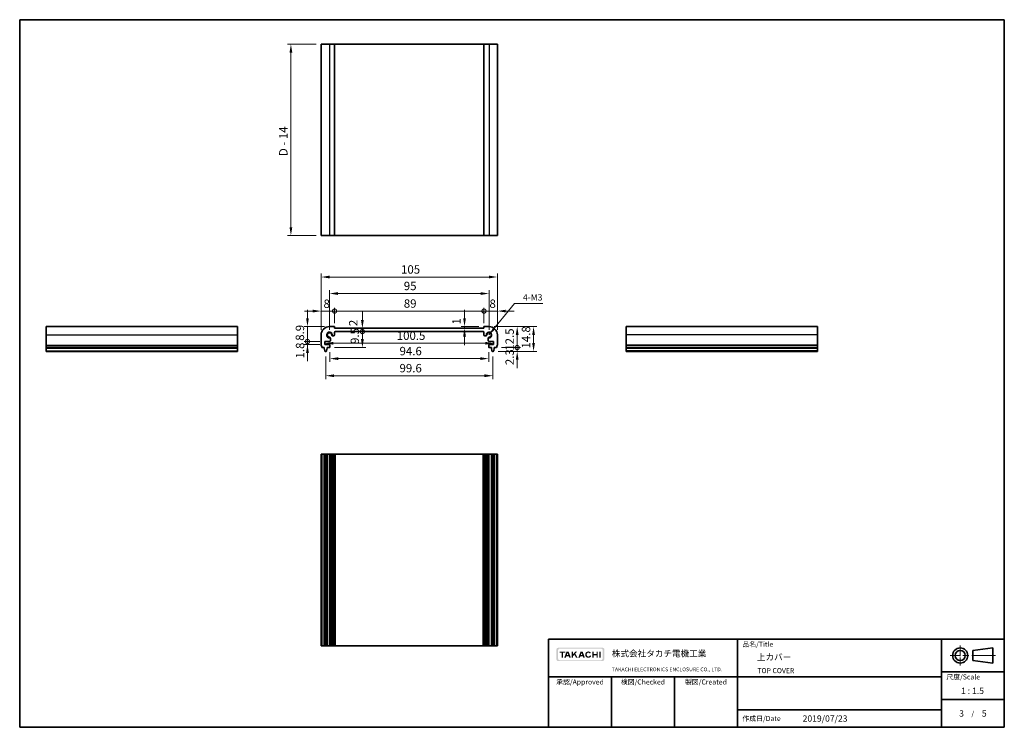
# Model space of a CAD drawing. Units: millimetres. Extents: x 29 to 3392, y 16 to 578.
# Drawn here: x 1613 to 2200, y 16 to 438 of the extents above; entities that cross this region are included whole.
import ezdxf
from ezdxf.enums import TextEntityAlignment as Align

# ---------------------------------------------------------------- set-up
doc = ezdxf.new("R2010")
doc.units = ezdxf.units.MM
doc.header["$LTSCALE"] = 2
doc.linetypes.add('CHAIN', pattern=[0.35429999999999995, 0.2362, -0.0295, 0.0591, -0.0295])
doc.layers.get('Defpoints').update_dxf_attribs({"lineweight": 25})
for name, color, linetype, lineweight in [('Border (ISO)', 7, 'Continuous', 35), ('Dimension (ISO)', 7, 'Continuous', 18), ('Hatch (ISO)', 1, 'Continuous', 18), ('Symbol (ISO)', 7, 'Continuous', 18), ('Title (ISO)', 7, 'Continuous', 35), ('Visible (ISO)', 7, 'Continuous', 35), ('Visible Narrow (ISO)', 7, 'Continuous', 25)]:
    doc.layers.add(name, color=color, linetype=linetype, lineweight=lineweight)
doc.styles.add('Note Text (TK)', font='txt')
doc.styles.add('文字スタイル67', font='arial.ttf')
doc.dimstyles.new('Default - Method 1b (TK)', dxfattribs={"dimscale": 2, "dimtxt": 2.5, "dimasz": 2.5, "dimexe": 1, "dimexo": 1.499999999999999, "dimgap": 1, "dimtad": 1, "dimtoh": 1, "dimrnd": 1e-08, "dimdsep": 46, "dimtxsty": 'Note Text (TK)', "dimcen": 0.09, "dimdle": 5, "dimclrd": 100, "dimclre": 100, "dimclrt": 7, "dimadec": 1, "dimazin": 1, "dimtfac": 1, "dimtmove": 0, "dimatfit": 3, "dimfxl": 1, "dimtolj": 1, "dimlwd": -1, "dimlwe": -1, "dimarcsym": 0})
doc.dimstyles.new('Default - Method 1b (TK)$7', dxfattribs={"dimscale": 2, "dimtxt": 2.5, "dimasz": 2.5, "dimexe": 1, "dimexo": 1.499999999999999, "dimgap": 1, "dimtad": 1, "dimtoh": 1, "dimrnd": 1e-08, "dimdsep": 46, "dimtxsty": 'Note Text (TK)', "dimcen": 0.09, "dimdle": 5, "dimclrd": 100, "dimclre": 100, "dimclrt": 7, "dimadec": 1, "dimazin": 1, "dimtfac": 1, "dimtmove": 0, "dimatfit": 3, "dimfxl": 1, "dimtolj": 1, "dimlwd": -1, "dimlwe": -1, "dimarcsym": 0})

# ---------------------------------------------------------------- blocks, each defined once
blk = doc.blocks.new('図面枠 tk図枠')
at = {"layer": 'Border (ISO)'}
for p, q in [((14.49999999999999, 289), (405.4999999999999, 289)), ((14.49999999999999, 289), (14.50000000000001, 8.000000000000007)), ((405.4999999999999, 289), (405.4999999999999, 8.000000000000007)), ((14.50000000000001, 8.000000000000007), (405.4999999999999, 8.000000000000007))]:
    blk.add_line(p, q, dxfattribs=at)
blk = doc.blocks.new('表題欄 tk表題欄')
at = {"layer": 'Hatch (ISO)'}
h = blk.add_hatch(color=256, dxfattribs=at)
edge = h.paths.add_edge_path(flags=0)
edge.add_arc((95.57537688673352, 236.2990653650367), 0.5958259999999996, 269.9999999999897, 360)
edge.add_line((96.17120288673351, 236.2990653650368), (96.17120288673348, 239.7107813650365))
edge.add_arc((95.5753768867335, 239.7107813650366), 0.5958259999999996, 0, 90.0000000000068)
edge.add_line((95.57537688673342, 240.3066073650366), (79.13710888673356, 240.3066073650366))
edge.add_arc((79.13710888673353, 239.7107813650366), 0.5958259999999996, 89.99999999999744, 180)
edge.add_line((78.54128288673353, 239.7107813650365), (78.54128288673331, 236.2990653650368))
edge.add_arc((79.13710888673332, 236.2990653650365), 0.5958259999999996, 180, 270.0000000000231)
edge.add_line((79.13710888673356, 235.7032393650365), (95.57537688673342, 235.7032393650367))
edge = h.paths.add_edge_path()
edge.add_line((77.83935088673357, 239.9556413650366), (77.83935088673357, 236.0542053650368))
edge.add_arc((78.54128288673346, 236.0542053650367), 0.7019319999998935, 180, 270.0000000000087)
edge.add_line((78.54128288673357, 235.3522733650368), (96.17120288673352, 235.3522733650368))
edge.add_arc((96.17120288673351, 236.0542053650367), 0.7019319999998921, 270, 360)
edge.add_line((96.8731348867334, 236.0542053650368), (96.87313488673352, 239.9556413650366))
edge.add_arc((96.1712028867336, 239.9556413650367), 0.7019319999998921, 0, 90.00000000000873)
edge.add_line((96.17120288673348, 240.6575733650367), (78.54128288673357, 240.6575733650366))
edge.add_arc((78.54128288673357, 239.9556413650366), 0.7019319999999984, 90, 180)
for points in [[(79.07181288673355, 239.1476033650369), (79.07181288673355, 238.6578833650367), (79.92066088673353, 238.6578833650367), (79.92066088673353, 236.6581933650368), (80.50832488673353, 236.6581933650368), (80.50832488673353, 238.6578833650367), (81.35717288673355, 238.6578833650367), (81.35717288673355, 239.1476033650369)], [(85.68407849525303, 236.6581933650368), (84.9434673993943, 237.8918698287545), (84.41792288673358, 237.3246628822781), (84.41792288673358, 236.6581933650368), (83.89555488673355, 236.6581933650368), (83.89555488673355, 239.1476033650369), (84.41792288673358, 239.1476033650369), (84.41792288673358, 238.0993979968839), (85.38913556809511, 239.1476033650369), (86.10696490847272, 239.1476033650369), (85.31925422435492, 238.2974470774499), (86.30334488673353, 236.6581933650368)], [(92.09142939614459, 239.1476033650369), (92.09142939614459, 236.6581933650368), (92.60971639614465, 236.6581933650368), (92.60971639614465, 237.6580383650368), (93.76872039614462, 237.6580383650368), (93.76872039614462, 236.6581933650368), (94.28700739614459, 236.6581933650368), (94.28700739614459, 239.1476033650369), (93.76872039614462, 239.1476033650369), (93.76872039614462, 238.1477583650367), (92.60971639614465, 238.1477583650367), (92.60971639614465, 239.1476033650369)], [(94.84202339614467, 239.1476033650369), (94.84202339614467, 236.6581933650368), (95.36439139614473, 236.6581933650368), (95.36439139614473, 239.1476033650369)]]:
    blk.add_hatch(color=256, dxfattribs=at).paths.add_polyline_path(points)
h = blk.add_hatch(color=256, dxfattribs=at)
h.paths.add_polyline_path([(82.59020695886475, 237.7110913650368), (81.95242681460243, 237.7110913650368), (82.27131688673356, 238.5794973650367)], flags=0)
h.paths.add_polyline_path([(82.77903014574996, 237.1968853650368), (81.76360362771717, 237.1968853650368), (81.56578886050404, 236.6581933650368), (80.94907288673355, 236.6581933650368), (81.86321688673357, 239.1476033650369), (82.67941688673353, 239.1476033650369), (83.59356088673351, 236.6581933650368), (82.97684491296302, 236.6581933650368)])
h = blk.add_hatch(color=256, dxfattribs=at)
h.paths.add_polyline_path([(87.52707281460246, 237.7110913650368), (88.16485295886469, 237.7110913650368), (87.84596288673359, 238.5794973650367)], flags=0)
h.paths.add_polyline_path([(87.14043486050403, 236.6581933650368), (87.3382496277172, 237.1968853650368), (88.35367614574989, 237.1968853650368), (88.551490912963, 236.6581933650368), (89.16820688673343, 236.6581933650368), (88.25406288673352, 239.1476033650369), (87.43786288673356, 239.1476033650369), (86.52371888673358, 236.6581933650368)])
h = blk.add_hatch(color=256, dxfattribs=at)
edge = h.paths.add_edge_path()
edge.add_arc((90.52309888673334, 237.9028983650369), 1.273272000000011, 38.55054079078439, 336.5820184016556)
edge.add_line((91.69149139614446, 237.3968543650369), (91.17255542714857, 237.6216113977801))
edge.add_ellipse((90.52309888673352, 237.9028983650369), major_axis=(0, -0.7998759999999119), ratio=0.8673469387756529, start_angle=128.5505407907963, end_angle=426.582018401653, ccw=False)
edge.add_line((91.09381514418376, 238.3576891122095), (91.51887237036831, 238.6964075050431))
at = {"layer": 'Title (ISO)'}
for p, q in [((74.70882392282105, 244.052739026017), (255.7088239228211, 244.052739026017)), ((74.70882392282105, 209.052739026017), (74.70882392282105, 244.052739026017)), ((149.7088239228211, 244.052739026017), (149.7088239228211, 209.052739026017)), ((230.7088239228211, 244.052739026017), (230.7088239228211, 209.052739026017)), ((255.7088239228211, 244.052739026017), (255.7088239228211, 209.052739026017)), ((243.2088239228211, 239.552739026017), (251.2088239228211, 240.5527390260171)), ((243.2088239228211, 239.552739026017), (243.2088239228211, 235.552739026017)), ((251.2088239228211, 234.552739026017), (251.2088239228211, 240.5527390260171)), ((243.2088239228211, 235.552739026017), (251.2088239228211, 234.552739026017)), ((230.7088239228211, 231.052739026017), (255.7088239228211, 231.052739026017)), ((74.70882392282105, 229.052739026017), (230.7088239228211, 229.052739026017)), ((99.70882392282108, 229.052739026017), (99.70882392282108, 209.052739026017)), ((124.708823922821, 229.052739026017), (124.708823922821, 209.052739026017)), ((230.7088239228211, 220.052739026017), (255.7088239228211, 220.052739026017)), ((149.7088239228211, 216.052739026017), (230.7088239228211, 216.052739026017)), ((255.7088239228211, 209.052739026017), (74.70882392282105, 209.052739026017))]:
    blk.add_line(p, q, dxfattribs=at)
at = {"layer": 'Title (ISO)', "color": 4, "linetype": 'CHAIN', "lineweight": 18, "ltscale": 8.889559745788574}
blk.add_line((238.2088239228211, 241.552739026017), (238.2088239228211, 233.552739026017), dxfattribs=at)
at = {"layer": 'Title (ISO)', "color": 4, "linetype": 'CHAIN', "lineweight": 18, "ltscale": 20.00163269042969}
blk.add_line((252.2088239228211, 237.552739026017), (234.2088239228211, 237.552739026017), dxfattribs=at)
at = {"layer": 'Title (ISO)'}
for radius in [3, 2]:
    blk.add_circle((238.2088239228211, 237.552739026017), radius, dxfattribs=at)
at = {"layer": 'Title (ISO)', "color": 1, "char_height": 2.000000029802322, "line_spacing_factor": 1.5, "style": 'Note Text (TK)'}
for s, insert, attachment_point in [('\\fＭＳ Ｐゴシック|b0|i0;\\H2.0000;品名/Title', (151.708823922821, 242.052739026017), 4), ('\\fＭＳ Ｐゴシック|b0|i0;\\H2.0000;承認/Approved', (87.20882392282108, 227.052739026017), 5), ('\\fＭＳ Ｐゴシック|b0|i0;\\H2.0000;検図/Checked', (112.208823922821, 227.052739026017), 5), ('\\fＭＳ Ｐゴシック|b0|i0;\\H2.0000;製図/Created', (137.2088239228211, 227.052739026017), 5), ('\\fＭＳ Ｐゴシック|b0|i0;\\H2.0000;尺度/Scale', (232.7088239228211, 229.052739026017), 4), ('\\fＭＳ Ｐゴシック|b0|i0;\\H2.0000;作成日/Date', (151.708823922821, 212.552739026017), 4)]:
    blk.add_mtext(s, dxfattribs=dict(at, insert=insert, attachment_point=attachment_point))
at = {"layer": 'Title (ISO)', "color": 7, "line_spacing_factor": 1.5, "style": 'Note Text (TK)'}
for s, insert, char_height, attachment_point in [('株式会社タカチ電機工業', (99.87313488673345, 238.052739026017), 2.5, 4), ('\\fArial|b0|i0;\\H1.4986;TAKACHI ELECTRONICS ENCLOSURE CO., LTD.', (99.87313488673342, 232.052739026017), 1.49859994649887, 4), ('\\fＭＳ Ｐゴシック|b0|i0;\\H2.0000;/', (243.2088239228211, 214.552739026017), 2.000000029802322, 5)]:
    blk.add_mtext(s, dxfattribs=dict(at, insert=insert, char_height=char_height, attachment_point=attachment_point))
at = {"layer": 'Title (ISO)', "color": 7}
for tag, p, height, style in [('<品名>_001', (157.4957557410029, 235.6535912987443), 2.5, 'Note Text (TK)'), ('<Title>_001', (157.4482509312165, 230.5520568828656), 2.000000029802322, '文字スタイル67'), ('<尺度>_001', (240.3821193773665, 222.302739026017), 2.5, 'Note Text (TK)'), ('<ページ_No.>_001', (237.9488807410029, 213.302739026017), 2.5, 'Note Text (TK)'), ('<総ページ数>_001', (246.7997330137301, 213.302739026017), 2.5, 'Note Text (TK)'), ('作成日_001', (175.5824034682756, 211.2814322078352), 2.5, 'Note Text (TK)')]:
    blk.add_attdef(tag, p, '', height=height, dxfattribs=dict(at, style=style))
at = {"layer": 'Title (ISO)', "color": 7, "style": 'Note Text (TK)'}
blk.add_attdef('<承認>', text='', height=2.5, dxfattribs=at).set_placement((87.20882392282108, 217.052739026017), align=Align.MIDDLE_CENTER)
blk = doc.blocks.new('*D45')
at = {"layer": 'Defpoints', "color": 0}
for p in [(1792.560243159488, 422.9035328701319), (1774.560243159488, 308.9035328701319), (1792.560243159488, 308.9035328701319)]:
    blk.add_point(p, dxfattribs=at)
at = {"layer": 'Dimension (ISO)', "color": 100}
for p, q in [((1789.560243159488, 422.9035328701319), (1772.560243159488, 422.9035328701319)), ((1774.560243159488, 417.9035328701319), (1774.560243159488, 313.9035328701319)), ((1789.560243159488, 308.9035328701319), (1772.560243159488, 308.9035328701319))]:
    blk.add_line(p, q, dxfattribs=at)
for points in [[(1773.726909826154, 417.9035328701319), (1775.393576492821, 417.9035328701319), (1774.560243159488, 422.9035328701319)], [(1773.726909826154, 313.9035328701319), (1775.393576492821, 313.9035328701319), (1774.560243159488, 308.9035328701319)]]:
    blk.add_solid(points, dxfattribs=at)
at = {"layer": 'Dimension (ISO)', "color": 7, "insert": (1770.046038614033, 356.2302374155865), "char_height": 5, "attachment_point": 4, "rotation": 90, "style": 'Note Text (TK)'}
blk.add_mtext('\\A1;D - 14', dxfattribs=at)
blk = doc.blocks.new('_DotSmall')
at = {"color": 0, "linetype": 'ByBlock', "const_width": 0.5}
blk.add_lwpolyline([(-0.0625, 0, 1), (0.0625, 0, 1)], format="xyb", close=True, dxfattribs=at)
blk = doc.blocks.new('*D46')
at = {"layer": 'Defpoints', "color": 0}
for p in [(1800.560243159451, 263.9312061554502), (1800.560243159451, 253.7040871981385), (1792.560243159452, 249.704087198138)]:
    blk.add_point(p, dxfattribs=at)
at = {"layer": 'Dimension (ISO)', "color": 100}
for p, q in [((1787.560243159452, 263.9312061554502), (1782.560243159452, 263.9312061554502)), ((1792.560243159452, 252.704087198138), (1792.560243159452, 265.9312061554502)), ((1792.560243159452, 263.9312061554502), (1800.560243159451, 263.9312061554502)), ((1800.560243159451, 256.7040871981384), (1800.560243159451, 265.9312061554502)), ((1800.560243159451, 263.9312061554502), (1805.560243159451, 263.9312061554502))]:
    blk.add_line(p, q, dxfattribs=at)
blk.add_solid([(1787.560243159452, 264.7645394887835), (1787.560243159452, 263.0978728221169), (1792.560243159452, 263.9312061554502)], dxfattribs=at)
at = {"layer": 'Dimension (ISO)', "color": 100, "xscale": 5, "yscale": 5, "zscale": 5, "rotation": 180}
blk.add_blockref('_DotSmall', (1800.560243159451, 263.9312061554502), dxfattribs=at)
at = {"layer": 'Dimension (ISO)', "color": 7, "insert": (1793.984051119577, 268.2957869036317), "char_height": 5, "attachment_point": 4, "style": 'Note Text (TK)'}
blk.add_mtext('\\A1;8', dxfattribs=at)
blk = doc.blocks.new('*D47')
at = {"layer": 'Defpoints', "color": 0}
for p in [(1897.560243159359, 263.9312061554502), (1889.56024315936, 253.7040871981832), (1897.560243159359, 249.704087198138)]:
    blk.add_point(p, dxfattribs=at)
at = {"layer": 'Dimension (ISO)', "color": 100}
for p, q in [((1889.56024315936, 263.9312061554502), (1884.560243159359, 263.9312061554502)), ((1889.56024315936, 256.7040871981832), (1889.56024315936, 265.9312061554502)), ((1889.56024315936, 263.9312061554502), (1897.560243159359, 263.9312061554502)), ((1897.560243159359, 252.704087198138), (1897.560243159359, 265.9312061554502)), ((1902.560243159359, 263.9312061554502), (1907.560243159359, 263.9312061554502))]:
    blk.add_line(p, q, dxfattribs=at)
blk.add_solid([(1902.560243159359, 264.7645394887835), (1902.560243159359, 263.0978728221169), (1897.560243159359, 263.9312061554502)], dxfattribs=at)
at = {"layer": 'Dimension (ISO)', "color": 100, "xscale": 5, "yscale": 5, "zscale": 5}
blk.add_blockref('_DotSmall', (1889.56024315936, 263.9312061554502), dxfattribs=at)
at = {"layer": 'Dimension (ISO)', "color": 7, "insert": (1892.837742764475, 268.3317860671849), "char_height": 5, "attachment_point": 4, "style": 'Note Text (TK)'}
blk.add_mtext('\\A1;8', dxfattribs=at)
blk = doc.blocks.new('*D48')
at = {"layer": 'Defpoints', "color": 0}
for p in [(1889.56024315936, 263.9312061554502), (1800.560243159451, 253.7040871981385), (1889.56024315936, 253.7040871981832)]:
    blk.add_point(p, dxfattribs=at)
at = {"layer": 'Dimension (ISO)', "color": 100}
for p, q in [((1800.560243159451, 256.7040871981384), (1800.560243159451, 265.9312061554502)), ((1800.560243159451, 263.9312061554502), (1889.56024315936, 263.9312061554502)), ((1889.56024315936, 256.7040871981832), (1889.56024315936, 265.9312061554502))]:
    blk.add_line(p, q, dxfattribs=at)
at = {"layer": 'Dimension (ISO)', "color": 100, "xscale": 5, "yscale": 5, "zscale": 5, "rotation": 180}
blk.add_blockref('_DotSmall', (1800.560243159451, 263.9312061554502), dxfattribs=at)
at = {"layer": 'Dimension (ISO)', "color": 100, "xscale": 5, "yscale": 5, "zscale": 5}
blk.add_blockref('_DotSmall', (1889.56024315936, 263.9312061554502), dxfattribs=at)
at = {"layer": 'Dimension (ISO)', "color": 7, "insert": (1841.80819770486, 268.4312061554502), "char_height": 5, "attachment_point": 4, "style": 'Note Text (TK)'}
blk.add_mtext('\\A1;89', dxfattribs=at)
blk = doc.blocks.new('*D49')
at = {"layer": 'Defpoints', "color": 0}
for p in [(1877.966380504956, 254.7040871981375), (1881.684516889086, 253.7040871981793), (1889.560243159361, 254.7040871981375)]:
    blk.add_point(p, dxfattribs=at)
at = {"layer": 'Dimension (ISO)', "color": 100}
for p, q in [((1877.966380504956, 259.7040871981375), (1877.966380504956, 264.7040871981375)), ((1886.560243159361, 254.7040871981375), (1875.966380504956, 254.7040871981375)), ((1877.966380504956, 253.7040871981793), (1877.966380504956, 254.7040871981375)), ((1877.966380504956, 248.7040871981793), (1877.966380504956, 243.7040871981793))]:
    blk.add_line(p, q, dxfattribs=at)
for points in [[(1877.133047171623, 259.7040871981375), (1878.799713838289, 259.7040871981375), (1877.966380504956, 254.7040871981375)], [(1877.133047171623, 248.7040871981793), (1878.799713838289, 248.7040871981793), (1877.966380504956, 253.7040871981793)]]:
    blk.add_solid(points, dxfattribs=at)
at = {"layer": 'Dimension (ISO)', "color": 7, "insert": (1873.175650130467, 255.9538501796057), "char_height": 5, "attachment_point": 4, "rotation": 90, "style": 'Note Text (TK)'}
blk.add_mtext('\\A1;1', dxfattribs=at)
blk = doc.blocks.new('*D50')
at = {"layer": 'Defpoints', "color": 0}
for p in [(1801.06024315945, 251.7040871981391), (1817.126885473726, 251.7040871981391), (1797.460243159452, 242.2040871982265)]:
    blk.add_point(p, dxfattribs=at)
at = {"layer": 'Dimension (ISO)', "color": 100}
for p, q in [((1817.126885473726, 247.2040871982265), (1817.126885473726, 251.7040871981391)), ((1800.460243159452, 242.2040871982265), (1819.126885473726, 242.2040871982265))]:
    blk.add_line(p, q, dxfattribs=at)
blk.add_solid([(1816.293552140393, 247.2040871982265), (1817.960218807059, 247.2040871982265), (1817.126885473726, 242.2040871982265)], dxfattribs=at)
at = {"layer": 'Dimension (ISO)', "color": 100, "xscale": 5, "yscale": 5, "zscale": 5, "rotation": 90}
blk.add_blockref('_DotSmall', (1817.126885473726, 251.7040871981391), dxfattribs=at)
at = {"layer": 'Dimension (ISO)', "color": 7, "insert": (1812.626885473726, 244.3423182907851), "char_height": 5, "attachment_point": 4, "rotation": 90, "style": 'Note Text (TK)'}
blk.add_mtext('\\A1;9.5', dxfattribs=at)
blk = doc.blocks.new('*D51')
at = {"layer": 'Defpoints', "color": 0}
for p in [(1800.560243159451, 253.7040871981385), (1817.126885473726, 253.7040871981385), (1801.06024315945, 251.7040871981391)]:
    blk.add_point(p, dxfattribs=at)
at = {"layer": 'Dimension (ISO)', "color": 100}
for p, q in [((1817.126885473726, 258.7040871981384), (1817.126885473726, 263.7040871981384)), ((1817.126885473726, 251.7040871981391), (1817.126885473726, 253.7040871981385)), ((1817.126885473726, 251.7040871981391), (1817.126885473726, 246.7040871981391))]:
    blk.add_line(p, q, dxfattribs=at)
blk.add_solid([(1816.293552140393, 258.7040871981384), (1817.960218807059, 258.7040871981384), (1817.126885473726, 253.7040871981385)], dxfattribs=at)
at = {"layer": 'Dimension (ISO)', "color": 100, "xscale": 5, "yscale": 5, "zscale": 5, "rotation": 90}
blk.add_blockref('_DotSmall', (1817.126885473726, 251.7040871981391), dxfattribs=at)
at = {"layer": 'Dimension (ISO)', "color": 7, "insert": (1811.672787913026, 254.988022507099), "char_height": 5, "attachment_point": 4, "rotation": 90, "style": 'Note Text (TK)'}
blk.add_mtext('\\A1;2', dxfattribs=at)
blk = doc.blocks.new('*D52')
at = {"layer": 'Defpoints', "color": 0}
for p in [(1784.414966035621, 254.7040871981367), (1797.56024315945, 254.7040871981367), (1794.810243159461, 245.8040871982285)]:
    blk.add_point(p, dxfattribs=at)
at = {"layer": 'Dimension (ISO)', "color": 100}
for p, q in [((1784.414966035621, 259.7040871981366), (1784.414966035621, 264.7040871981366)), ((1794.56024315945, 254.7040871981367), (1782.414966035621, 254.7040871981367)), ((1784.414966035621, 245.8040871982285), (1784.414966035621, 254.7040871981367)), ((1791.810243159461, 245.8040871982285), (1782.414966035621, 245.8040871982285)), ((1784.414966035621, 245.8040871982285), (1784.414966035621, 240.8040871982286))]:
    blk.add_line(p, q, dxfattribs=at)
blk.add_solid([(1783.581632702288, 259.7040871981366), (1785.248299368955, 259.7040871981366), (1784.414966035621, 254.7040871981367)], dxfattribs=at)
at = {"layer": 'Dimension (ISO)', "color": 100, "xscale": 5, "yscale": 5, "zscale": 5, "rotation": 90}
blk.add_blockref('_DotSmall', (1784.414966035621, 245.8040871982285), dxfattribs=at)
at = {"layer": 'Dimension (ISO)', "color": 7, "insert": (1779.914966035622, 246.2484053800011), "char_height": 5, "attachment_point": 4, "rotation": 90, "style": 'Note Text (TK)'}
blk.add_mtext('\\A1;8.9', dxfattribs=at)
blk = doc.blocks.new('*D53')
at = {"layer": 'Defpoints', "color": 0}
for p in [(1784.414966035621, 245.8040871982285), (1794.810243159461, 245.8040871982285), (1794.810243159461, 244.0040871982257)]:
    blk.add_point(p, dxfattribs=at)
at = {"layer": 'Dimension (ISO)', "color": 100}
for p, q in [((1784.414966035621, 245.8040871982285), (1784.414966035621, 250.8040871982286)), ((1791.810243159461, 245.8040871982285), (1782.414966035621, 245.8040871982285)), ((1791.810243159461, 244.0040871982257), (1782.414966035621, 244.0040871982257)), ((1784.414966035621, 244.0040871982257), (1784.414966035621, 245.8040871982285)), ((1784.414966035621, 239.0040871982257), (1784.414966035621, 234.0040871982257))]:
    blk.add_line(p, q, dxfattribs=at)
blk.add_solid([(1783.581632702288, 239.0040871982257), (1785.248299368955, 239.0040871982257), (1784.414966035621, 244.0040871982257)], dxfattribs=at)
at = {"layer": 'Dimension (ISO)', "color": 100, "xscale": 5, "yscale": 5, "zscale": 5, "rotation": 270}
blk.add_blockref('_DotSmall', (1784.414966035621, 245.8040871982285), dxfattribs=at)
at = {"layer": 'Dimension (ISO)', "color": 7, "insert": (1780.00462397098, 235.7077296848189), "char_height": 5, "attachment_point": 4, "rotation": 90, "style": 'Note Text (TK)'}
blk.add_mtext('\\A1;1.8', dxfattribs=at)
blk = doc.blocks.new('*D54')
at = {"layer": 'Defpoints', "color": 0}
for p in [(1794.810243159461, 244.9040871982272), (1895.310243159349, 244.9040871982272), (1895.310243159349, 244.7534327375765)]:
    blk.add_point(p, dxfattribs=at)
at = {"layer": 'Dimension (ISO)', "color": 100}
blk.add_line((1799.810243159462, 244.7534327375765), (1890.31024315935, 244.7534327375765), dxfattribs=at)
for points in [[(1799.810243159462, 245.5867660709099), (1799.810243159462, 243.9200994042431), (1794.810243159461, 244.7534327375765)], [(1890.31024315935, 245.5867660709099), (1890.31024315935, 243.9200994042431), (1895.310243159349, 244.7534327375765)]]:
    blk.add_solid(points, dxfattribs=at)
at = {"layer": 'Dimension (ISO)', "color": 7, "insert": (1837.617061341224, 249.2534327375765), "char_height": 5, "attachment_point": 4, "style": 'Note Text (TK)'}
blk.add_mtext('\\A1;100.5', dxfattribs=at)
blk = doc.blocks.new('*D55')
at = {"layer": 'Defpoints', "color": 0}
for p in [(1797.760243159452, 242.5040871982268), (1892.360243159359, 242.5040871982268), (1892.360243159359, 235.6040871982265)]:
    blk.add_point(p, dxfattribs=at)
at = {"layer": 'Dimension (ISO)', "color": 100}
for p, q in [((1797.760243159452, 239.5040871982268), (1797.760243159452, 233.6040871982265)), ((1802.760243159452, 235.6040871982265), (1887.360243159359, 235.6040871982265)), ((1892.360243159359, 239.5040871982268), (1892.360243159359, 233.6040871982265))]:
    blk.add_line(p, q, dxfattribs=at)
for points in [[(1802.760243159452, 236.4374205315598), (1802.760243159452, 234.7707538648931), (1797.760243159452, 235.6040871982265)], [(1887.360243159359, 236.4374205315598), (1887.360243159359, 234.7707538648931), (1892.360243159359, 235.6040871982265)]]:
    blk.add_solid(points, dxfattribs=at)
at = {"layer": 'Dimension (ISO)', "color": 7, "insert": (1839.264788613951, 240.1040871982265), "char_height": 5, "attachment_point": 4, "style": 'Note Text (TK)'}
blk.add_mtext('\\A1;94.6', dxfattribs=at)
blk = doc.blocks.new('*D56')
at = {"layer": 'Defpoints', "color": 0}
for p in [(1795.259878895365, 239.904087198131), (1894.860607423446, 239.9040871981309), (1894.860607423446, 225.4264606565926)]:
    blk.add_point(p, dxfattribs=at)
at = {"layer": 'Dimension (ISO)', "color": 100}
for p, q in [((1795.259878895365, 236.9040871981309), (1795.259878895365, 223.4264606565926)), ((1894.860607423446, 236.9040871981309), (1894.860607423446, 223.4264606565926)), ((1800.259878895365, 225.4264606565926), (1889.860607423446, 225.4264606565926))]:
    blk.add_line(p, q, dxfattribs=at)
for points in [[(1800.259878895365, 226.2597939899259), (1800.259878895365, 224.5931273232592), (1795.259878895365, 225.4264606565926)], [(1889.860607423446, 226.2597939899259), (1889.860607423446, 224.5931273232592), (1894.860607423446, 225.4264606565926)]]:
    blk.add_solid(points, dxfattribs=at)
at = {"layer": 'Dimension (ISO)', "color": 7, "insert": (1839.264788613951, 229.9264606565926), "char_height": 5, "attachment_point": 4, "style": 'Note Text (TK)'}
blk.add_mtext('\\A1;99.6', dxfattribs=at)
blk = doc.blocks.new('*D57')
at = {"layer": 'Defpoints', "color": 0}
for p in [(1892.560243159399, 274.3842679734636), (1797.560243159412, 249.7040871979155), (1892.560243159399, 249.7040871979155)]:
    blk.add_point(p, dxfattribs=at)
at = {"layer": 'Dimension (ISO)', "color": 100}
for p, q in [((1797.560243159412, 252.7040871979155), (1797.560243159412, 276.3842679734636)), ((1892.560243159399, 252.7040871979155), (1892.560243159399, 276.3842679734636)), ((1802.560243159412, 274.3842679734636), (1887.5602431594, 274.3842679734636))]:
    blk.add_line(p, q, dxfattribs=at)
for points in [[(1802.560243159412, 275.217601306797), (1802.560243159412, 273.5509346401303), (1797.560243159412, 274.3842679734636)], [(1887.5602431594, 275.217601306797), (1887.5602431594, 273.5509346401303), (1892.560243159399, 274.3842679734636)]]:
    blk.add_solid(points, dxfattribs=at)
at = {"layer": 'Dimension (ISO)', "color": 7, "insert": (1841.807402250315, 278.8842679734636), "char_height": 5, "attachment_point": 4, "style": 'Note Text (TK)'}
blk.add_mtext('\\A1;95', dxfattribs=at)
blk = doc.blocks.new('*D58')
at = {"layer": 'Defpoints', "color": 0}
for p in [(1897.560243159359, 284.2253603985072), (1792.560243159452, 249.704087198138), (1897.560243159359, 249.704087198138)]:
    blk.add_point(p, dxfattribs=at)
at = {"layer": 'Dimension (ISO)', "color": 100}
for p, q in [((1792.560243159452, 252.704087198138), (1792.560243159452, 286.2253603985072)), ((1797.560243159452, 284.2253603985072), (1892.560243159359, 284.2253603985072)), ((1897.560243159359, 252.704087198138), (1897.560243159359, 286.2253603985072))]:
    blk.add_line(p, q, dxfattribs=at)
for points in [[(1797.560243159452, 285.0586937318405), (1797.560243159452, 283.3920270651739), (1792.560243159452, 284.2253603985072)], [(1892.560243159359, 285.0586937318405), (1892.560243159359, 283.3920270651739), (1897.560243159359, 284.2253603985072)]]:
    blk.add_solid(points, dxfattribs=at)
at = {"layer": 'Dimension (ISO)', "color": 7, "insert": (1840.173879522989, 288.7253603985072), "char_height": 5, "attachment_point": 4, "style": 'Note Text (TK)'}
blk.add_mtext('\\A1;105', dxfattribs=at)
blk = doc.blocks.new('*D59')
at = {"layer": 'Defpoints', "color": 0}
for p in [(1897.060243159392, 242.2040871982237), (1909.336651549969, 242.2040871982237), (1895.102250902318, 239.9040871981309)]:
    blk.add_point(p, dxfattribs=at)
at = {"layer": 'Dimension (ISO)', "color": 100}
for p, q in [((1909.336651549969, 242.2040871982237), (1909.336651549969, 247.2040871982238)), ((1900.060243159392, 242.2040871982237), (1911.336651549969, 242.2040871982237)), ((1909.336651549969, 239.9040871981309), (1909.336651549969, 242.2040871982237)), ((1898.102250902318, 239.9040871981309), (1911.336651549969, 239.9040871981309)), ((1909.336651549969, 234.9040871981308), (1909.336651549969, 229.9040871981309))]:
    blk.add_line(p, q, dxfattribs=at)
blk.add_solid([(1908.503318216636, 234.9040871981308), (1910.169984883302, 234.9040871981308), (1909.336651549969, 239.9040871981309)], dxfattribs=at)
at = {"layer": 'Dimension (ISO)', "color": 100, "xscale": 5, "yscale": 5, "zscale": 5, "rotation": 270}
blk.add_blockref('_DotSmall', (1909.336651549969, 242.2040871982237), dxfattribs=at)
at = {"layer": 'Dimension (ISO)', "color": 7, "insert": (1904.841422402748, 231.7459279064167), "char_height": 5, "attachment_point": 4, "rotation": 90, "style": 'Note Text (TK)'}
blk.add_mtext('\\A1;2.3', dxfattribs=at)
blk = doc.blocks.new('*D60')
at = {"layer": 'Defpoints', "color": 0}
for p in [(1892.560243159361, 254.7040871981367), (1909.336651549969, 254.7040871981367), (1897.060243159392, 242.2040871982237)]:
    blk.add_point(p, dxfattribs=at)
at = {"layer": 'Dimension (ISO)', "color": 100}
for p, q in [((1895.560243159361, 254.7040871981367), (1911.336651549969, 254.7040871981367)), ((1909.336651549969, 242.2040871982237), (1909.336651549969, 249.7040871981366)), ((1900.060243159392, 242.2040871982237), (1911.336651549969, 242.2040871982237))]:
    blk.add_line(p, q, dxfattribs=at)
blk.add_solid([(1908.503318216636, 249.7040871981366), (1910.169984883302, 249.7040871981366), (1909.336651549969, 254.7040871981367)], dxfattribs=at)
at = {"layer": 'Dimension (ISO)', "color": 100, "xscale": 5, "yscale": 5, "zscale": 5, "rotation": 270}
blk.add_blockref('_DotSmall', (1909.336651549969, 242.2040871982237), dxfattribs=at)
at = {"layer": 'Dimension (ISO)', "color": 7, "insert": (1904.836651549969, 240.3290871981802), "char_height": 5, "attachment_point": 4, "rotation": 90, "style": 'Note Text (TK)'}
blk.add_mtext('\\A1;12.5', dxfattribs=at)
blk = doc.blocks.new('*D61')
at = {"layer": 'Defpoints', "color": 0}
for p in [(1892.560243159361, 254.7040871981367), (1895.102250902318, 239.9040871981309), (1919.090403197177, 239.9040871981309)]:
    blk.add_point(p, dxfattribs=at)
at = {"layer": 'Dimension (ISO)', "color": 100}
for p, q in [((1895.560243159361, 254.7040871981367), (1921.090403197177, 254.7040871981367)), ((1919.090403197177, 249.7040871981366), (1919.090403197177, 244.9040871981309)), ((1898.102250902318, 239.9040871981309), (1921.090403197177, 239.9040871981309))]:
    blk.add_line(p, q, dxfattribs=at)
for points in [[(1918.257069863844, 249.7040871981366), (1919.923736530511, 249.7040871981366), (1919.090403197177, 254.7040871981367)], [(1918.257069863844, 244.9040871981309), (1919.923736530511, 244.9040871981309), (1919.090403197177, 239.9040871981309)]]:
    blk.add_solid(points, dxfattribs=at)
at = {"layer": 'Dimension (ISO)', "color": 7, "insert": (1914.590403197177, 241.6648826526795), "char_height": 5, "attachment_point": 4, "rotation": 90, "style": 'Note Text (TK)'}
blk.add_mtext('\\A1;14.8', dxfattribs=at)

msp = doc.modelspace()

# ---------------------------------------------------------------- linework, layer by layer
at = {"layer": 'Visible (ISO)'}
for p, q in [((1792.560243159488, 422.9035328701641), (1897.560243159394, 422.9035328701319)), ((1792.560243159488, 422.9035328701319), (1792.560243159488, 308.9035328701319)), ((1800.560243159485, 422.9035328701334), (1800.560243159485, 308.9035328701334)), ((1889.560243159397, 422.9035328701334), (1889.560243159397, 308.9035328701334)), ((1897.560243159394, 422.9035328701319), (1897.560243159394, 308.9035328701319)), ((1792.560243159488, 308.903532870163), (1897.560243159394, 308.9035328701319)), ((1628.825123041393, 239.9040871981308), (1628.825123041397, 254.7040871981367)), ((1628.825123041397, 254.7040871981366), (1742.825123041397, 254.7040871981366)), ((1742.825123041393, 239.9040871981308), (1742.825123041397, 254.7040871981367)), ((1800.56024315945, 254.7040871981384), (1797.56024315945, 254.7040871981366)), ((1800.560243159451, 253.7040871981384), (1800.56024315945, 254.7040871981384)), ((1889.56024315936, 253.7040871981832), (1800.560243159451, 253.7040871981384)), ((1889.560243159361, 254.7040871981384), (1889.56024315936, 253.7040871981832)), ((1892.560243159361, 254.7040871981366), (1889.560243159361, 254.7040871981384)), ((2088.228306442772, 254.7040871981366), (1974.228306442772, 254.7040871981366)), ((1974.228306442772, 254.7040871981366), (1974.228306442777, 239.9040871981309)), ((2088.228306442772, 254.7040871981366), (2088.228306442777, 239.9040871981309)), ((1792.560243159452, 249.704087198138), (1792.560243159461, 243.7040871981508)), ((1798.062340220313, 246.3040871982232), (1798.062340220312, 247.7446613328709)), ((1799.519669024438, 249.2019901372522), (1800.060243159451, 249.2019901372521)), ((1800.560243159451, 249.7019901372522), (1800.56024315945, 251.2040871981386)), ((1801.06024315945, 251.7040871981391), (1889.06024315936, 251.704087198139)), ((1889.56024315936, 251.2040871981386), (1889.56024315936, 249.7019901372522)), ((1890.06024315936, 249.2019901372521), (1890.600817294373, 249.2019901372522)), ((1892.058146098499, 247.7446613328709), (1892.058146098498, 246.3040871982232)), ((1897.56024315935, 243.7040871981508), (1897.560243159359, 249.704087198138)), ((1628.825123041396, 242.2040871982237), (1742.825123041396, 242.2040871982237)), ((1628.825123041396, 241.9040871981306), (1742.825123041396, 241.9040871981306)), ((1793.060243159419, 242.2040871982237), (1794.457391753938, 242.2040871982258)), ((1794.457391753938, 242.2040871982258), (1794.457391753939, 241.9040871981306)), ((1794.457391753939, 241.9040871981306), (1794.72161683655, 240.1591715212151)), ((1794.810243159461, 245.8040871982285), (1797.562340220312, 245.8040871982229)), ((1794.810243159461, 244.0040871982256), (1794.810243159461, 245.8040871982285)), ((1797.460243159451, 244.0040871982259), (1794.810243159461, 244.0040871982256)), ((1795.798265055177, 240.1599988628454), (1796.057391753939, 241.9040871981313)), ((1796.057391753939, 242.2040871982261), (1797.460243159452, 242.2040871982265)), ((1796.057391753939, 241.9040871981313), (1796.057391753939, 242.2040871982261)), ((1797.760243159452, 242.5040871982268), (1797.760243159451, 243.7040871982262)), ((1892.360243159359, 243.7040871982262), (1892.360243159359, 242.5040871982268)), ((1892.558146098499, 245.8040871982229), (1895.310243159349, 245.8040871982285)), ((1895.310243159349, 244.0040871982256), (1892.66024315936, 244.0040871982259)), ((1892.660243159359, 242.2040871982265), (1894.063094564872, 242.2040871982261)), ((1894.063094564872, 242.2040871982261), (1894.063094564872, 241.9040871981313)), ((1894.063094564872, 241.9040871981313), (1894.322221263634, 240.1599988628454)), ((1895.310243159349, 245.8040871982285), (1895.310243159349, 244.0040871982256)), ((1895.398869482261, 240.1591715212151), (1895.663094564872, 241.9040871981306)), ((1895.663094564874, 242.2040871982258), (1897.060243159392, 242.2040871982237)), ((1895.663094564872, 241.9040871981306), (1895.663094564874, 242.2040871982258)), ((2088.228306442774, 242.2040871982237), (1974.228306442773, 242.2040871982237)), ((2088.228306442774, 241.9040871981306), (1974.228306442773, 241.9040871981306)), ((1628.825123041396, 239.9040871981308), (1742.825123041396, 239.9040871981308)), ((1795.018235416493, 239.9040871981308), (1795.501522374237, 239.904087198131)), ((1894.618963944575, 239.904087198131), (1895.102250902318, 239.9040871981308)), ((2088.228306442773, 239.9040871981308), (1974.228306442773, 239.9040871981308)), ((1792.560243159424, 64.61702525091894), (1792.560243159424, 178.6170252509189)), ((1897.560243159312, 178.6170252509189), (1792.560243159424, 178.6170252508294)), ((1793.060243159382, 64.61702525091852), (1793.060243159382, 178.6170252509185)), ((1794.457391753901, 64.61702525091842), (1794.457391753901, 178.6170252509184)), ((1796.057391753901, 64.61702525091842), (1796.057391753901, 178.6170252509184)), ((1797.760243159415, 64.6170252509186), (1797.760243159415, 178.6170252509186)), ((1798.062340220276, 64.61702525091972), (1798.062340220276, 178.6170252509197)), ((1800.560243159414, 64.61702525092073), (1800.560243159414, 178.6170252509207)), ((1889.560243159323, 64.61702525092073), (1889.560243159323, 178.6170252509207)), ((1892.05814609846, 64.61702525091972), (1892.05814609846, 178.6170252509197)), ((1892.360243159322, 64.6170252509186), (1892.360243159322, 178.6170252509186)), ((1894.063094564835, 64.61702525091842), (1894.063094564835, 178.6170252509184)), ((1895.663094564835, 64.61702525091842), (1895.663094564835, 178.6170252509184)), ((1897.060243159355, 64.61702525091852), (1897.060243159355, 178.6170252509185)), ((1897.560243159312, 64.61702525091894), (1897.560243159312, 178.6170252509189)), ((1897.560243159312, 64.61702525091894), (1792.560243159424, 64.61702525082197))]:
    msp.add_line(p, q, dxfattribs=at)
for centre, radius, start, end in [((1797.560243159451, 249.7040871981383), 4.999999999998378, 90.00000000001303, 180), ((1892.56024315936, 249.7040871981382), 4.999999999998401, 0, 89.99999999998697), ((1797.560243159412, 249.7040871979155), 1.425, 351.9043293073007, 278.0956706996432), ((1797.560243159412, 249.7040871979155), 1.314999999999985, 4.316659678007193, 265.6833403289293), ((1797.412340220312, 247.7446613328709), 0.6499999999999683, 57.56938722269859, 85.68334032892929), ((1797.412340220312, 247.7446613328709), 0.6499999999999769, 0, 57.56938722271079), ((1799.519669024438, 249.8519901372522), 0.6500000000000067, 184.3166596780106, 212.4306127842379), ((1799.519669024438, 249.8519901372522), 0.6500000000000035, 212.4306127842379, 270), ((1800.060243159451, 249.7019901372521), 0.5000000000000421, 270, 0), ((1801.060243159451, 251.2040871981389), 0.5000000000001698, 90.00000000005213, 180), ((1889.06024315936, 251.2040871981388), 0.500000000000247, 0, 89.99999999997395), ((1890.060243159361, 249.7019901372521), 0.5000000000000604, 180, 269.999999999987), ((1890.600817294373, 249.8519901372523), 0.650000000000115, 270, 327.5693872147405), ((1892.56024315936, 249.7040871981382), 1.425000000000004, 261.9043293132918, 188.0956707021375), ((1890.600817294373, 249.8519901372522), 0.6500000000001404, 327.5693872147568, 355.6833403219858), ((1892.560243159399, 249.7040871979155), 1.314999999999985, 274.3166596710707, 175.6833403219926), ((1892.708146098499, 247.7446613328709), 0.6499999999999319, 122.4306127481296, 180), ((1892.708146098499, 247.7446613328709), 0.6499999999999897, 94.31665967105772, 122.43061274813), ((1793.060243159462, 243.704087198151), 0.5000000000000059, 180, 216.8698976441955), ((1791.060243159417, 242.2040871982074), 2.000000000001555, 0, 36.8698976442019), ((1797.460243159451, 243.7040871982258), 0.3000000000000982, 0, 90.00000000001303), ((1797.460243159452, 242.5040871982265), 0.3000000000000536, 270, 0), ((1797.562340220314, 246.3040871982228), 0.4999999999999722, 269.9999999998827, 0), ((1892.558146098497, 246.3040871982228), 0.4999999999999538, 180, 270.0000000001173), ((1892.66024315936, 243.7040871982258), 0.3000000000001024, 89.99999999998697, 180), ((1892.660243159359, 242.5040871982265), 0.3000000000000468, 180, 270), ((1899.060243159394, 242.2040871982075), 2.000000000001342, 143.1301023557968, 180), ((1897.06024315935, 243.704087198151), 0.4999999999999015, 323.1301023557998, 0), ((1795.018235416493, 240.2040871981309), 0.3000000000000464, 188.6106380952214, 270.000000000013), ((1795.501522374237, 240.2040871981309), 0.2999999999999558, 270.000000000013, 351.549140292859), ((1894.618963944575, 240.2040871981309), 0.2999999999999608, 188.4508597071402, 269.9999999999739), ((1895.102250902318, 240.2040871981309), 0.3000000000000536, 269.9999999999739, 351.3893619047737)]:
    msp.add_arc(centre, radius, start, end, dxfattribs=at)
at = {"layer": 'Visible Narrow (ISO)'}
for p, q in [((1797.560243159485, 422.9035328701334), (1797.560243159485, 308.9035328701334)), ((1892.560243159396, 422.9035328701334), (1892.560243159396, 308.9035328701334)), ((1628.825123041396, 249.704087198138), (1742.825123041396, 249.704087198138)), ((2088.228306442774, 249.704087198138), (1974.228306442774, 249.704087198138)), ((1628.825123041396, 243.7040871981508), (1742.825123041396, 243.7040871981508)), ((1628.825123041396, 243.4040871981625), (1742.825123041396, 243.4040871981625)), ((2088.228306442774, 243.7040871981508), (1974.228306442774, 243.7040871981508)), ((2088.228306442774, 243.4040871981625), (1974.228306442774, 243.4040871981625)), ((1628.825123041396, 240.1591715212151), (1742.825123041396, 240.1591715212151)), ((2088.228306442773, 240.1591715212151), (1974.228306442773, 240.1591715212151)), ((1792.660243159416, 64.61702525091887), (1792.660243159416, 178.6170252509188)), ((1794.721616836513, 64.61702525091789), (1794.721616836513, 178.6170252509179)), ((1795.018235416456, 64.61702525091783), (1795.018235416456, 178.6170252509178)), ((1795.501522374199, 64.61702525091783), (1795.501522374199, 178.6170252509178)), ((1795.79826505514, 64.61702525091789), (1795.79826505514, 178.6170252509179)), ((1797.460243159415, 64.61702525091852), (1797.460243159415, 178.6170252509185)), ((1798.871512885843, 64.61702525082777), (1798.871512885843, 178.6170252508348)), ((1799.519669024401, 64.61702525092059), (1799.519669024401, 178.6170252509206)), ((1800.060243159413, 64.61702525092059), (1800.060243159413, 178.6170252509206)), ((1801.060243159413, 64.61702525092133), (1801.060243159413, 178.6170252509213)), ((1889.060243159323, 64.61702525092133), (1889.060243159323, 178.6170252509213)), ((1890.060243159323, 64.61702525092059), (1890.060243159323, 178.6170252509206)), ((1890.600817294335, 64.61702525092059), (1890.600817294335, 178.6170252509206)), ((1891.248973432894, 64.61702525091312), (1891.248973432894, 178.6170252509135)), ((1892.660243159322, 64.61702525091852), (1892.660243159322, 178.6170252509185)), ((1894.322221263597, 64.61702525091789), (1894.322221263597, 178.6170252509179)), ((1894.618963944537, 64.61702525091783), (1894.618963944537, 178.6170252509178)), ((1895.10225090228, 64.61702525091783), (1895.10225090228, 178.6170252509178)), ((1895.398869482223, 64.61702525091789), (1895.398869482223, 178.6170252509179)), ((1897.460243159321, 64.61702525091887), (1897.460243159321, 178.6170252509188))]:
    msp.add_line(p, q, dxfattribs=at)
for centre, radius, start, end in [((1797.560243159412, 249.7040871979155), 1.749999999999999, 345.2762961378435, 284.7237038690961), ((1892.56024315936, 249.7040871981382), 1.749999999999997, 255.2762961351205, 194.7237038694337)]:
    msp.add_arc(centre, radius, start, end, dxfattribs=at)

# ---------------------------------------------------------------- block references
at = {"xscale": 1.5, "yscale": 1.5, "zscale": 1.5}
msp.add_blockref('図面枠 tk図枠', (1591.25, 4), dxfattribs=at)
ref = msp.add_blockref('表題欄 tk表題欄', (1815.936764115768, -297.5791085390255), dxfattribs=dict(xscale=1.5, yscale=1.5, zscale=1.5))
ref.add_attrib('<品名>_001', '上カバー', (2052.137784090909, 55.95454545454547), dxfattribs={"layer": 'Title (ISO)', "color": 7, "height": 3.75, "style": 'Note Text (TK)'})
ref.add_attrib('<尺度>_001', '1 : 1.5', (2173.740056818182, 35.88565340909096), dxfattribs={"layer": 'Title (ISO)', "color": 7, "height": 3.75, "style": 'Note Text (TK)'})
ref.add_attrib('作成日_001', '2019/07/23', (2079.363636363637, 19.3430397727273), dxfattribs={"layer": 'Title (ISO)', "color": 7, "height": 3.75, "style": 'Note Text (TK)'})
ref.add_attrib('<Title>_001', 'TOP COVER', (2052.401773531961, 48.24897678527285), dxfattribs={"layer": 'Title (ISO)', "color": 7, "height": 3.000000044703483, "style": '文字スタイル67'})
ref.add_attrib('<ページ_No.>_001', '3', (2172.636363636364, 22.37500000000002), dxfattribs={"layer": 'Title (ISO)', "color": 7, "height": 3.75, "style": 'Note Text (TK)'})
ref.add_attrib('<総ページ数>_001', '5', (2186.136363636364, 22.37500000000002), dxfattribs={"layer": 'Title (ISO)', "color": 7, "height": 3.75, "style": 'Note Text (TK)'})

# ---------------------------------------------------------------- texts
at = {"layer": 'Symbol (ISO)', "color": 7, "insert": (1912.764805018011, 269.056530910474), "char_height": 3.75, "width": 12.58771955966949, "attachment_point": 7, "line_spacing_factor": 1.5, "style": 'Note Text (TK)'}
msp.add_mtext('{4-M3}', dxfattribs=at)

# ---------------------------------------------------------------- dimensions: what is measured, and where the dimension line sits
at = {"layer": 'Dimension (ISO)', "color": 100}
dim = msp.add_linear_dim(base=(1774.560243159488, 308.9035328701319), p1=(1792.560243159488, 422.9035328701319), p2=(1792.560243159488, 308.9035328701319), angle=90, text='D - 14', dimstyle='Default - Method 1b (TK)', override={"dimtoh": 0, "dimdec": 2, "dimpost": '', "dimtp": 0, "dimtm": 0, "dimtdec": 2, "dimtofl": 0, "dimatfit": 1}, dxfattribs=at)
dim.commit()
dim.dimension.update_dxf_attribs({"geometry": '*D45', "text_midpoint": (1774.560243159488, 365.9035328701319), "dimtype": 160})
dim = msp.add_linear_dim(base=(1897.560243159359, 284.2253603985072), p1=(1792.560243159452, 249.704087198138), p2=(1897.560243159359, 249.704087198138), dimstyle='Default - Method 1b (TK)', override={"dimtoh": 0, "dimdec": 2, "dimtp": 0, "dimtm": 0, "dimtdec": 2, "dimtofl": 0, "dimatfit": 1}, dxfattribs=at)
dim.commit()
dim.dimension.update_dxf_attribs({"geometry": '*D58', "text_midpoint": (1845.060243159353, 284.2253603985072), "dimtype": 160})
for base, p1, p2, angle, override, picture, middle in [((1892.560243159399, 274.3842679734636), (1797.560243159412, 249.7040871979155), (1892.560243159399, 249.7040871979155), 180, {"dimtoh": 0, "dimdec": 2, "dimtp": 0, "dimtm": 0, "dimtdec": 2, "dimtofl": 0, "dimatfit": 1}, '*D57', (1845.060243159405, 274.3842679734636)), ((1800.560243159451, 263.9312061554502), (1792.560243159452, 249.704087198138), (1800.560243159451, 253.7040871981385), 180, {"dimtoh": 0, "dimblk2": 'DotSmall', "dimsah": 1, "dimdle": 0, "dimtmove": 1, "dimatfit": 1}, '*D46', (1795.46132384685, 263.7957869036317)), ((1889.56024315936, 263.9312061554502), (1800.560243159451, 253.7040871981385), (1889.56024315936, 253.7040871981832), 180, {"dimtoh": 0, "dimdec": 2, "dimblk1": 'DotSmall', "dimblk2": 'DotSmall', "dimsah": 1, "dimdle": 0, "dimtp": 0, "dimtm": 0, "dimtdec": 2, "dimtofl": 0, "dimatfit": 1}, '*D48', (1845.075243159405, 263.9312061554502)), ((1897.560243159359, 263.9312061554502), (1889.56024315936, 253.7040871981832), (1897.560243159359, 249.704087198138), 180, {"dimtoh": 0, "dimblk1": 'DotSmall', "dimsah": 1, "dimdle": 0, "dimtmove": 1, "dimatfit": 1}, '*D47', (1894.315015491748, 263.8317860671849)), ((1784.414966035621, 254.7040871981367), (1794.810243159461, 245.8040871982285), (1797.56024315945, 254.7040871981367), 90, {"dimtoh": 0, "dimdec": 2, "dimblk1": 'DotSmall', "dimsah": 1, "dimdle": 0, "dimtp": 0, "dimtm": 0, "dimtdec": 2, "dimtofl": 1, "dimatfit": 1}, '*D52', (1784.414966035621, 250.2540871981829)), ((1877.966380504956, 254.7040871981375), (1881.684516889086, 253.7040871981793), (1889.560243159361, 254.7040871981375), 90, {"dimtoh": 0, "dimse1": 1, "dimtmove": 1, "dimatfit": 1}, '*D49', (1877.675650130467, 256.7066910886966)), ((1817.126885473726, 253.7040871981385), (1801.06024315945, 251.7040871981391), (1800.560243159451, 253.7040871981385), 90, {"dimtoh": 0, "dimblk1": 'DotSmall', "dimsah": 1, "dimdle": 0, "dimse1": 1, "dimse2": 1, "dimtmove": 1, "dimatfit": 1}, '*D51', (1816.172787913026, 256.4368861434626)), ((1895.310243159349, 244.7534327375765), (1794.810243159461, 244.9040871982272), (1895.310243159349, 244.9040871982272), 180, {"dimtoh": 0, "dimdec": 2, "dimse1": 1, "dimse2": 1, "dimtp": 0, "dimtm": 0, "dimtdec": 2, "dimtofl": 0, "dimatfit": 1}, '*D54', (1845.060243159405, 244.7534327375765)), ((1817.126885473726, 251.7040871981391), (1797.460243159452, 242.2040871982265), (1801.06024315945, 251.7040871981391), 90, {"dimtoh": 0, "dimblk2": 'DotSmall', "dimsah": 1, "dimdle": 0, "dimse2": 1, "dimatfit": 1}, '*D50', (1817.126885473726, 248.3337955635124)), ((1919.090403197177, 239.9040871981309), (1892.560243159361, 254.7040871981367), (1895.102250902318, 239.9040871981309), 90, {"dimtoh": 0, "dimdec": 2, "dimtp": 0, "dimtm": 0, "dimtdec": 2, "dimtofl": 0, "dimatfit": 1}, '*D61', (1919.090403197177, 247.3040871981341)), ((1909.336651549969, 254.7040871981367), (1897.060243159392, 242.2040871982237), (1892.560243159361, 254.7040871981367), 90, {"dimtoh": 0, "dimdec": 2, "dimblk1": 'DotSmall', "dimsah": 1, "dimdle": 0, "dimtp": 0, "dimtm": 0, "dimtdec": 2, "dimtofl": 0, "dimatfit": 1}, '*D60', (1909.336651549969, 245.9540871981802)), ((1784.414966035621, 245.8040871982285), (1794.810243159461, 244.0040871982257), (1794.810243159461, 245.8040871982285), 90, {"dimtoh": 0, "dimblk2": 'DotSmall', "dimsah": 1, "dimdle": 0, "dimtmove": 1, "dimatfit": 1}, '*D53', (1784.50462397098, 239.5287524120917)), ((1909.336651549969, 242.2040871982237), (1895.102250902318, 239.9040871981309), (1897.060243159392, 242.2040871982237), 90, {"dimtoh": 0, "dimblk2": 'DotSmall', "dimsah": 1, "dimdle": 0, "dimtmove": 1, "dimatfit": 1}, '*D59', (1909.341422402748, 235.7516097245985)), ((1892.360243159359, 235.6040871982265), (1797.760243159452, 242.5040871982268), (1892.360243159359, 242.5040871982268), 180, {"dimtoh": 0, "dimdec": 2, "dimtp": 0, "dimtm": 0, "dimtdec": 2, "dimtofl": 0, "dimatfit": 1}, '*D55', (1845.060243159405, 235.6040871982265)), ((1894.860607423446, 225.4264606565926), (1795.259878895365, 239.904087198131), (1894.860607423446, 239.9040871981309), 180, {"dimtoh": 0, "dimdec": 2, "dimtp": 0, "dimtm": 0, "dimtdec": 2, "dimtofl": 0, "dimatfit": 1}, '*D56', (1845.060243159405, 225.4264606565926))]:
    dim = msp.add_linear_dim(base=base, p1=p1, p2=p2, angle=angle, dimstyle='Default - Method 1b (TK)', override=override, dxfattribs=at)
    dim.commit()
    dim.dimension.update_dxf_attribs({"geometry": picture, "text_midpoint": middle, "dimtype": 160})

# ---------------------------------------------------------------- leaders
at = {"layer": 'Symbol (ISO)', "color": 100, "annotation_type": 0, "has_hookline": 1, "hookline_direction": 0, "text_width": 11.76136363636364}
msp.add_leader([(1892.484606673156, 249.6904007564059), (1907.764805018011, 268.431530910474), (1912.764805018011, 268.431530910474)], dimstyle='Default - Method 1b (TK)$7', override={"dimgap": 0, "dimtad": 1}, dxfattribs=at)

doc.saveas('drawing.dxf')
